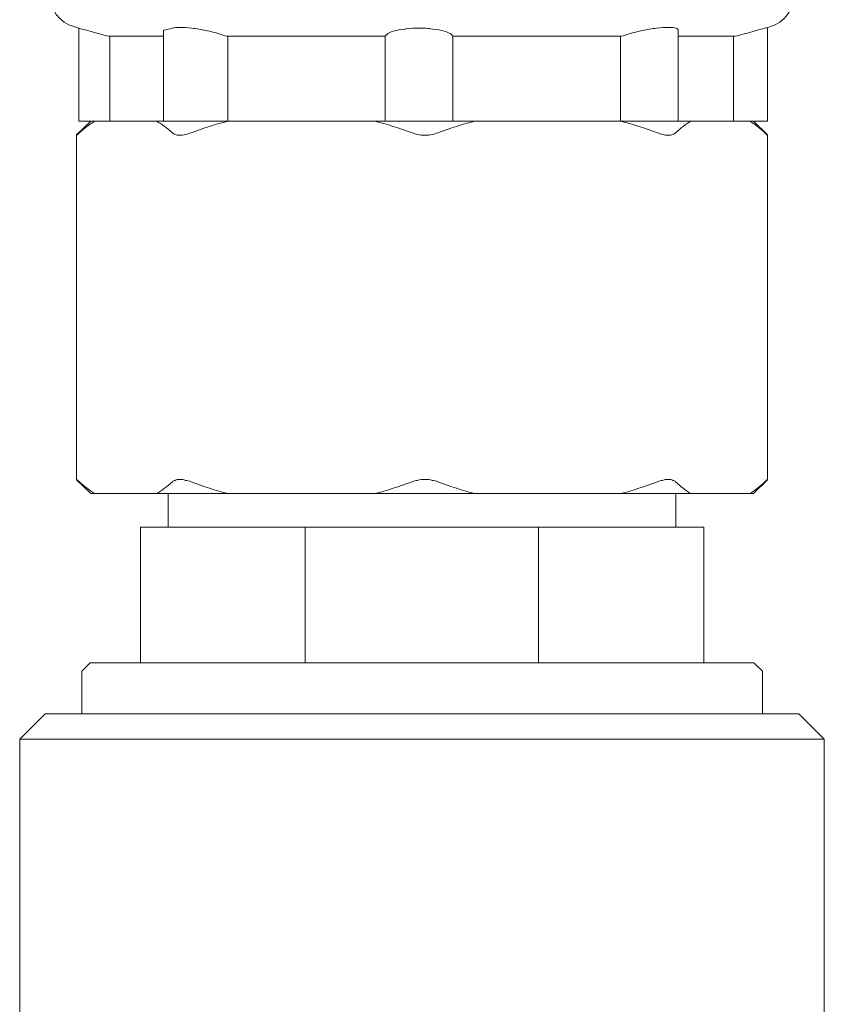
# Model space of a CAD drawing. Units: inches. Extents: x 11.7 to 36.1, y -17.1 to -5.5.
# Drawn here: x 18.8 to 19, y -9.5 to -9.2 of the extents above; entities that cross this region are included whole.
import ezdxf

# ---------------------------------------------------------------- set-up
doc = ezdxf.new("R2010")
doc.units = ezdxf.units.IN
doc.header["$MEASUREMENT"] = 0
doc.layers.add('Series 2 keylines', color=7, linetype='Continuous')

# ---------------------------------------------------------------- blocks, each defined once
blk = doc.blocks.new('block 11267')
at = {"layer": 'Series 2 keylines', "color": 7, "lineweight": 9, "true_color": 0xffffff}
blk.add_lwpolyline([(18.86737, -9.38), (18.82215, -9.38)], dxfattribs=at)
blk = doc.blocks.new('block 11268')
at = {"layer": 'Series 2 keylines', "color": 7, "lineweight": 9, "true_color": 0xffffff}
blk.add_lwpolyline([(18.80009, -9.38), (18.78102, -9.38)], dxfattribs=at)
blk = doc.blocks.new('block 11269')
at = {"layer": 'Series 2 keylines', "color": 7, "lineweight": 9, "true_color": 0xffffff}
blk.add_lwpolyline([(18.98302, -9.38), (18.96478, -9.38)], dxfattribs=at)
blk = doc.blocks.new('block 11270')
at = {"layer": 'Series 2 keylines', "color": 7, "lineweight": 9, "true_color": 0xffffff}
blk.add_lwpolyline([(18.94313, -9.38), (18.89822, -9.38)], dxfattribs=at)
blk = doc.blocks.new('block 11271')
at = {"layer": 'Series 2 keylines', "color": 7, "lineweight": 9, "true_color": 0xffffff}
blk.add_lwpolyline([(18.89822, -9.26518), (18.94313, -9.26518)], dxfattribs=at)
blk = doc.blocks.new('block 11272')
at = {"layer": 'Series 2 keylines', "color": 7, "lineweight": 9, "true_color": 0xffffff}
blk.add_lwpolyline([(18.96478, -9.26518), (18.98302, -9.26518)], dxfattribs=at)
blk = doc.blocks.new('block 11273')
at = {"layer": 'Series 2 keylines', "color": 7, "lineweight": 9, "true_color": 0xffffff}
blk.add_open_spline([(18.87884, -9.26874), (18.87936, -9.26895), (18.87998, -9.2691), (18.8805, -9.26931), (18.88122, -9.26941), (18.8821, -9.26947), (18.88282, -9.26947), (18.8836, -9.26947), (18.88437, -9.26941), (18.88515, -9.26931), (18.88572, -9.2691), (18.88634, -9.26895), (18.8868, -9.26874)], degree=3, knots=[0, 0, 0, 0, 1, 1, 1, 2, 2, 2, 3, 3, 3, 4, 4, 4, 4], dxfattribs=at)
blk = doc.blocks.new('block 11274')
at = {"layer": 'Series 2 keylines', "color": 7, "lineweight": 9, "true_color": 0xffffff}
blk.add_open_spline([(18.8868, -9.37638), (18.88634, -9.37613), (18.88572, -9.37597), (18.88515, -9.37592), (18.88437, -9.37571), (18.8836, -9.37561), (18.88282, -9.37561), (18.8821, -9.37561), (18.88122, -9.37571), (18.8805, -9.37592), (18.87998, -9.37597), (18.87936, -9.37613), (18.87884, -9.37638)], degree=3, knots=[0, 0, 0, 0, 1, 1, 1, 2, 2, 2, 3, 3, 3, 4, 4, 4, 4], dxfattribs=at)
blk = doc.blocks.new('block 11275')
at = {"layer": 'Series 2 keylines', "color": 7, "lineweight": 9, "true_color": 0xffffff}
blk.add_open_spline([(18.86737, -9.26518), (18.87109, -9.26606), (18.87492, -9.2673), (18.87884, -9.26874)], degree=3, dxfattribs=at)
blk = doc.blocks.new('block 11276')
at = {"layer": 'Series 2 keylines', "color": 7, "lineweight": 9, "true_color": 0xffffff}
blk.add_lwpolyline([(18.82215, -9.26518), (18.86737, -9.26518)], dxfattribs=at)
blk = doc.blocks.new('block 11277')
at = {"layer": 'Series 2 keylines', "color": 7, "lineweight": 9, "true_color": 0xffffff}
blk.add_open_spline([(18.81073, -9.26874), (18.81451, -9.2673), (18.81833, -9.26606), (18.82215, -9.26518)], degree=3, dxfattribs=at)
blk = doc.blocks.new('block 11278')
at = {"layer": 'Series 2 keylines', "color": 7, "lineweight": 9, "true_color": 0xffffff}
blk.add_open_spline([(18.82215, -9.38), (18.81833, -9.37907), (18.81451, -9.37778), (18.81073, -9.37638)], degree=3, dxfattribs=at)
blk = doc.blocks.new('block 11279')
at = {"layer": 'Series 2 keylines', "color": 7, "lineweight": 9, "true_color": 0xffffff}
blk.add_open_spline([(18.87884, -9.37638), (18.87492, -9.37778), (18.87109, -9.37907), (18.86737, -9.38)], degree=3, dxfattribs=at)
blk = doc.blocks.new('block 11280')
at = {"layer": 'Series 2 keylines', "color": 7, "lineweight": 9, "true_color": 0xffffff}
blk.add_open_spline([(18.8868, -9.26874), (18.89073, -9.2673), (18.89445, -9.26606), (18.89822, -9.26518)], degree=3, dxfattribs=at)
blk = doc.blocks.new('block 11281')
at = {"layer": 'Series 2 keylines', "color": 7, "lineweight": 9, "true_color": 0xffffff}
blk.add_open_spline([(18.89822, -9.38), (18.89445, -9.37907), (18.89073, -9.37778), (18.8868, -9.37638)], degree=3, dxfattribs=at)
blk = doc.blocks.new('block 11282')
at = {"layer": 'Series 2 keylines', "color": 7, "lineweight": 9, "true_color": 0xffffff}
blk.add_open_spline([(18.9545, -9.37638), (18.95072, -9.37778), (18.9469, -9.37907), (18.94313, -9.38)], degree=3, dxfattribs=at)
blk = doc.blocks.new('block 11283')
at = {"layer": 'Series 2 keylines', "color": 7, "lineweight": 9, "true_color": 0xffffff}
blk.add_open_spline([(18.94313, -9.26518), (18.9469, -9.26606), (18.95072, -9.2673), (18.9545, -9.26874)], degree=3, dxfattribs=at)
blk = doc.blocks.new('block 11284')
at = {"layer": 'Series 2 keylines', "color": 7, "lineweight": 9, "true_color": 0xffffff}
blk.add_open_spline([(18.9545, -9.26874), (18.95507, -9.26895), (18.95563, -9.2691), (18.9561, -9.26931), (18.95677, -9.26941), (18.95729, -9.26947), (18.95786, -9.26947), (18.95842, -9.26947), (18.95889, -9.26941), (18.95925, -9.26931), (18.95956, -9.2691), (18.95997, -9.26895), (18.96008, -9.26874)], degree=3, knots=[0, 0, 0, 0, 1, 1, 1, 2, 2, 2, 3, 3, 3, 4, 4, 4, 4], dxfattribs=at)
blk = doc.blocks.new('block 11285')
at = {"layer": 'Series 2 keylines', "color": 7, "lineweight": 9, "true_color": 0xffffff}
blk.add_open_spline([(18.96008, -9.37638), (18.95997, -9.37613), (18.95956, -9.37597), (18.95925, -9.37592), (18.95889, -9.37571), (18.95842, -9.37561), (18.95786, -9.37561), (18.95729, -9.37561), (18.95677, -9.37571), (18.9561, -9.37592), (18.95563, -9.37597), (18.95507, -9.37613), (18.9545, -9.37638)], degree=3, knots=[0, 0, 0, 0, 1, 1, 1, 2, 2, 2, 3, 3, 3, 4, 4, 4, 4], dxfattribs=at)
blk = doc.blocks.new('block 11286')
at = {"layer": 'Series 2 keylines', "color": 7, "lineweight": 9, "true_color": 0xffffff}
blk.add_open_spline([(18.96008, -9.26874), (18.96168, -9.2673), (18.96328, -9.26606), (18.96478, -9.26518)], degree=3, dxfattribs=at)
blk = doc.blocks.new('block 11287')
at = {"layer": 'Series 2 keylines', "color": 7, "lineweight": 9, "true_color": 0xffffff}
blk.add_open_spline([(18.96478, -9.38), (18.96328, -9.37907), (18.96168, -9.37778), (18.96008, -9.37638)], degree=3, dxfattribs=at)
blk = doc.blocks.new('block 11288')
at = {"layer": 'Series 2 keylines', "color": 7, "lineweight": 9, "true_color": 0xffffff}
blk.add_open_spline([(18.98767, -9.37638), (18.98612, -9.37778), (18.98457, -9.37907), (18.98302, -9.38)], degree=3, dxfattribs=at)
blk = doc.blocks.new('block 11289')
at = {"layer": 'Series 2 keylines', "color": 7, "lineweight": 9, "true_color": 0xffffff}
blk.add_open_spline([(18.98302, -9.26518), (18.98457, -9.26606), (18.98612, -9.2673), (18.98767, -9.26874)], degree=3, dxfattribs=at)
blk = doc.blocks.new('block 11290')
at = {"layer": 'Series 2 keylines', "color": 7, "lineweight": 9, "true_color": 0xffffff}
blk.add_open_spline([(18.98767, -9.26874), (18.98793, -9.26895), (18.98804, -9.2691), (18.98819, -9.26931), (18.9884, -9.26941), (18.98845, -9.26947), (18.98845, -9.26947)], degree=3, knots=[0, 0, 0, 0, 1, 1, 1, 2, 2, 2, 2], dxfattribs=at)
blk = doc.blocks.new('block 11291')
at = {"layer": 'Series 2 keylines', "color": 7, "lineweight": 9, "true_color": 0xffffff}
blk.add_open_spline([(18.98845, -9.37561), (18.98845, -9.37561), (18.9884, -9.37571), (18.98819, -9.37592), (18.98804, -9.37597), (18.98793, -9.37613), (18.98767, -9.37638)], degree=3, knots=[0, 0, 0, 0, 1, 1, 1, 2, 2, 2, 2], dxfattribs=at)
blk = doc.blocks.new('block 11292')
at = {"layer": 'Series 2 keylines', "color": 7, "lineweight": 9, "true_color": 0xffffff}
blk.add_open_spline([(18.77539, -9.26941), (18.77539, -9.26947), (18.77539, -9.26947), (18.77539, -9.26947), (18.77539, -9.26947), (18.77549, -9.26941), (18.7757, -9.26931), (18.7758, -9.2691), (18.77606, -9.26895), (18.77627, -9.26874)], degree=3, knots=[0, 0, 0, 0, 1, 1, 1, 2, 2, 2, 3, 3, 3, 3], dxfattribs=at)
blk = doc.blocks.new('block 11293')
at = {"layer": 'Series 2 keylines', "color": 7, "lineweight": 9, "true_color": 0xffffff}
blk.add_open_spline([(18.77627, -9.37638), (18.77606, -9.37613), (18.7758, -9.37597), (18.7757, -9.37592), (18.77549, -9.37571), (18.77539, -9.37561), (18.77539, -9.37561), (18.77539, -9.37561), (18.77539, -9.37566), (18.77539, -9.37571)], degree=3, knots=[0, 0, 0, 0, 1, 1, 1, 2, 2, 2, 3, 3, 3, 3], dxfattribs=at)
blk = doc.blocks.new('block 11294')
at = {"layer": 'Series 2 keylines', "color": 7, "lineweight": 9, "true_color": 0xffffff}
blk.add_open_spline([(18.80009, -9.26518), (18.80169, -9.26606), (18.80329, -9.2673), (18.80495, -9.26874)], degree=3, dxfattribs=at)
blk = doc.blocks.new('block 11295')
at = {"layer": 'Series 2 keylines', "color": 7, "lineweight": 9, "true_color": 0xffffff}
blk.add_lwpolyline([(18.78102, -9.26518), (18.80009, -9.26518)], dxfattribs=at)
blk = doc.blocks.new('block 11296')
at = {"layer": 'Series 2 keylines', "color": 7, "lineweight": 9, "true_color": 0xffffff}
blk.add_open_spline([(18.77627, -9.26874), (18.77787, -9.2673), (18.77952, -9.26606), (18.78102, -9.26518)], degree=3, dxfattribs=at)
blk = doc.blocks.new('block 11297')
at = {"layer": 'Series 2 keylines', "color": 7, "lineweight": 9, "true_color": 0xffffff}
blk.add_open_spline([(18.78102, -9.38), (18.77952, -9.37907), (18.77787, -9.37778), (18.77627, -9.37638)], degree=3, dxfattribs=at)
blk = doc.blocks.new('block 11298')
at = {"layer": 'Series 2 keylines', "color": 7, "lineweight": 9, "true_color": 0xffffff}
blk.add_open_spline([(18.80495, -9.37638), (18.80329, -9.37778), (18.80169, -9.37907), (18.80009, -9.38)], degree=3, dxfattribs=at)
blk = doc.blocks.new('block 11299')
at = {"layer": 'Series 2 keylines', "color": 7, "lineweight": 9, "true_color": 0xffffff}
blk.add_open_spline([(18.80495, -9.26874), (18.80515, -9.26895), (18.80551, -9.2691), (18.80582, -9.26931), (18.80619, -9.26941), (18.8067, -9.26947), (18.80722, -9.26947), (18.80779, -9.26947), (18.80841, -9.26941), (18.80898, -9.26931), (18.8096, -9.2691), (18.81011, -9.26895), (18.81073, -9.26874)], degree=3, knots=[0, 0, 0, 0, 1, 1, 1, 2, 2, 2, 3, 3, 3, 4, 4, 4, 4], dxfattribs=at)
blk = doc.blocks.new('block 11300')
at = {"layer": 'Series 2 keylines', "color": 7, "lineweight": 9, "true_color": 0xffffff}
blk.add_open_spline([(18.81073, -9.37638), (18.81011, -9.37613), (18.8096, -9.37597), (18.80898, -9.37592), (18.80841, -9.37571), (18.80779, -9.37561), (18.80722, -9.37561), (18.8067, -9.37561), (18.80619, -9.37571), (18.80582, -9.37592), (18.80551, -9.37597), (18.80515, -9.37613), (18.80495, -9.37638)], degree=3, knots=[0, 0, 0, 0, 1, 1, 1, 2, 2, 2, 3, 3, 3, 4, 4, 4, 4], dxfattribs=at)
blk = doc.blocks.new('block 11301')
at = {"layer": 'Series 2 keylines', "color": 7, "lineweight": 9, "true_color": 0xffffff}
blk.add_lwpolyline([(18.98845, -9.26947), (18.98845, -9.37561)], dxfattribs=at)
blk = doc.blocks.new('block 11302')
at = {"layer": 'Series 2 keylines', "color": 7, "lineweight": 9, "true_color": 0xffffff}
blk.add_lwpolyline([(18.77539, -9.26947), (18.77539, -9.37561)], dxfattribs=at)
blk = doc.blocks.new('block 11303')
at = {"layer": 'Series 2 keylines', "color": 7, "lineweight": 9, "true_color": 0xffffff}
blk.add_lwpolyline([(18.82215, -9.38), (18.80009, -9.38)], dxfattribs=at)
blk = doc.blocks.new('block 11304')
at = {"layer": 'Series 2 keylines', "color": 7, "lineweight": 9, "true_color": 0xffffff}
blk.add_lwpolyline([(18.78102, -9.38), (18.77978, -9.38)], dxfattribs=at)
blk = doc.blocks.new('block 11305')
at = {"layer": 'Series 2 keylines', "color": 7, "lineweight": 9, "true_color": 0xffffff}
blk.add_lwpolyline([(18.98411, -9.38), (18.98302, -9.38)], dxfattribs=at)
blk = doc.blocks.new('block 11306')
at = {"layer": 'Series 2 keylines', "color": 7, "lineweight": 9, "true_color": 0xffffff}
blk.add_lwpolyline([(18.96478, -9.38), (18.94313, -9.38)], dxfattribs=at)
blk = doc.blocks.new('block 11307')
at = {"layer": 'Series 2 keylines', "color": 7, "lineweight": 9, "true_color": 0xffffff}
blk.add_lwpolyline([(18.89822, -9.38), (18.86737, -9.38)], dxfattribs=at)
blk = doc.blocks.new('block 11308')
at = {"layer": 'Series 2 keylines', "color": 7, "lineweight": 9, "true_color": 0xffffff}
blk.add_lwpolyline([(18.88923, -9.26518), (18.89822, -9.26518)], dxfattribs=at)
blk = doc.blocks.new('block 11309')
at = {"layer": 'Series 2 keylines', "color": 7, "lineweight": 9, "true_color": 0xffffff}
blk.add_lwpolyline([(18.94313, -9.26518), (18.9484, -9.26518)], dxfattribs=at)
blk = doc.blocks.new('block 11310')
at = {"layer": 'Series 2 keylines', "color": 7, "lineweight": 9, "true_color": 0xffffff}
blk.add_lwpolyline([(18.96091, -9.26518), (18.96478, -9.26518)], dxfattribs=at)
blk = doc.blocks.new('block 11311')
at = {"layer": 'Series 2 keylines', "color": 7, "lineweight": 9, "true_color": 0xffffff}
blk.add_lwpolyline([(18.98302, -9.26518), (18.98375, -9.26518)], dxfattribs=at)
blk = doc.blocks.new('block 11312')
at = {"layer": 'Series 2 keylines', "color": 7, "lineweight": 9, "true_color": 0xffffff}
blk.add_lwpolyline([(18.78004, -9.26518), (18.78102, -9.26518)], dxfattribs=at)
blk = doc.blocks.new('block 11313')
at = {"layer": 'Series 2 keylines', "color": 7, "lineweight": 9, "true_color": 0xffffff}
blk.add_lwpolyline([(18.81678, -9.26518), (18.82215, -9.26518)], dxfattribs=at)
blk = doc.blocks.new('block 11314')
at = {"layer": 'Series 2 keylines', "color": 7, "lineweight": 9, "true_color": 0xffffff}
blk.add_lwpolyline([(18.80009, -9.26518), (18.80221, -9.26518)], dxfattribs=at)
blk = doc.blocks.new('block 11315')
at = {"layer": 'Series 2 keylines', "color": 7, "lineweight": 9, "true_color": 0xffffff}
blk.add_lwpolyline([(18.86737, -9.26518), (18.87275, -9.26518)], dxfattribs=at)
blk = doc.blocks.new('block 11316')
at = {"layer": 'Series 2 keylines', "color": 7, "lineweight": 9, "true_color": 0xffffff}
blk.add_lwpolyline([(18.98411, -9.26518), (18.9884, -9.26941)], dxfattribs=at)
blk = doc.blocks.new('block 11317')
at = {"layer": 'Series 2 keylines', "color": 7, "lineweight": 9, "true_color": 0xffffff}
blk.add_lwpolyline([(18.77978, -9.26518), (18.77539, -9.26941)], dxfattribs=at)
blk = doc.blocks.new('block 11318')
at = {"layer": 'Series 2 keylines', "color": 7, "lineweight": 9, "true_color": 0xffffff}
blk.add_lwpolyline([(18.77978, -9.38), (18.77539, -9.37571)], dxfattribs=at)
blk = doc.blocks.new('block 11319')
at = {"layer": 'Series 2 keylines', "color": 7, "lineweight": 9, "true_color": 0xffffff}
blk.add_lwpolyline([(18.98411, -9.38), (18.9884, -9.37571)], dxfattribs=at)
blk = doc.blocks.new('block 11320')
at = {"layer": 'Series 2 keylines', "color": 7, "lineweight": 9, "true_color": 0xffffff}
blk.add_open_spline([(18.94344, -9.23898), (18.94411, -9.23877), (18.94489, -9.23846), (18.94576, -9.23825), (18.94706, -9.23784), (18.94861, -9.23748), (18.94995, -9.23717), (18.95129, -9.23686), (18.9529, -9.2367), (18.95424, -9.23644), (18.95569, -9.23634), (18.95687, -9.23624), (18.95786, -9.23624), (18.95889, -9.23624), (18.95972, -9.23634), (18.96023, -9.23644), (18.9607, -9.2367), (18.96091, -9.23686), (18.96091, -9.23707)], degree=3, knots=[0, 0, 0, 0, 1, 1, 1, 2, 2, 2, 3, 3, 3, 4, 4, 4, 5, 5, 5, 6, 6, 6, 6], dxfattribs=at)
blk = doc.blocks.new('block 11321')
at = {"layer": 'Series 2 keylines', "color": 7, "lineweight": 9, "true_color": 0xffffff}
blk.add_lwpolyline([(18.97853, -9.23898), (18.96091, -9.23898)], dxfattribs=at)
blk = doc.blocks.new('block 11322')
at = {"layer": 'Series 2 keylines', "color": 7, "lineweight": 9, "true_color": 0xffffff}
blk.add_open_spline([(18.97853, -9.23898), (18.97951, -9.23877), (18.98034, -9.23846), (18.98121, -9.23825), (18.98261, -9.23789), (18.98395, -9.23753), (18.98499, -9.23722), (18.98597, -9.23691), (18.9869, -9.2367), (18.98747, -9.2365), (18.98793, -9.23639), (18.98819, -9.23634), (18.98835, -9.23634)], degree=3, knots=[0, 0, 0, 0, 1, 1, 1, 2, 2, 2, 3, 3, 3, 4, 4, 4, 4], dxfattribs=at)
blk = doc.blocks.new('block 11323')
at = {"layer": 'Series 2 keylines', "color": 7, "lineweight": 9, "true_color": 0xffffff}
blk.add_open_spline([(18.77611, -9.23644), (18.77627, -9.23644), (18.77647, -9.2366), (18.77699, -9.23675), (18.77751, -9.23686), (18.77849, -9.23712), (18.77952, -9.23738), (18.7805, -9.23774), (18.78185, -9.23805), (18.78329, -9.23846), (18.78391, -9.23867), (18.78464, -9.23882), (18.78526, -9.23898)], degree=3, knots=[0, 0, 0, 0, 1, 1, 1, 2, 2, 2, 3, 3, 3, 4, 4, 4, 4], dxfattribs=at)
blk = doc.blocks.new('block 11324')
at = {"layer": 'Series 2 keylines', "color": 7, "lineweight": 9, "true_color": 0xffffff}
blk.add_lwpolyline([(18.80221, -9.23898), (18.78526, -9.23898)], dxfattribs=at)
blk = doc.blocks.new('block 11325')
at = {"layer": 'Series 2 keylines', "color": 7, "lineweight": 9, "true_color": 0xffffff}
blk.add_open_spline([(18.80495, -9.23644), (18.80402, -9.23675), (18.80314, -9.23691), (18.80221, -9.23712)], degree=3, dxfattribs=at)
blk = doc.blocks.new('block 11326')
at = {"layer": 'Series 2 keylines', "color": 7, "lineweight": 9, "true_color": 0xffffff}
blk.add_open_spline([(18.80495, -9.23644), (18.80551, -9.23634), (18.80629, -9.23624), (18.80722, -9.23624), (18.8083, -9.23624), (18.80954, -9.23634), (18.81099, -9.23644), (18.81228, -9.2367), (18.81389, -9.23686), (18.81528, -9.23717), (18.81673, -9.23748), (18.81812, -9.23784), (18.81941, -9.23825), (18.82024, -9.23846), (18.82102, -9.23877), (18.82169, -9.23898)], degree=3, knots=[0, 0, 0, 0, 1, 1, 1, 2, 2, 2, 3, 3, 3, 4, 4, 4, 5, 5, 5, 5], dxfattribs=at)
blk = doc.blocks.new('block 11327')
at = {"layer": 'Series 2 keylines', "color": 7, "lineweight": 9, "true_color": 0xffffff}
blk.add_lwpolyline([(18.87057, -9.23898), (18.82169, -9.23898)], dxfattribs=at)
blk = doc.blocks.new('block 11328')
at = {"layer": 'Series 2 keylines', "color": 7, "lineweight": 9, "true_color": 0xffffff}
blk.add_open_spline([(18.87057, -9.23898), (18.87073, -9.23882), (18.87083, -9.23867), (18.87104, -9.23846), (18.8714, -9.23805), (18.87212, -9.23774), (18.87316, -9.23738), (18.87409, -9.23712), (18.87528, -9.23686), (18.87662, -9.23675), (18.87678, -9.23675), (18.87693, -9.2367), (18.87714, -9.2367)], degree=3, knots=[0, 0, 0, 0, 1, 1, 1, 2, 2, 2, 3, 3, 3, 4, 4, 4, 4], dxfattribs=at)
blk = doc.blocks.new('block 11329')
at = {"layer": 'Series 2 keylines', "color": 7, "lineweight": 9, "true_color": 0xffffff}
blk.add_lwpolyline([(18.87714, -9.2367), (18.87714, -9.2367)], dxfattribs=at)
blk = doc.blocks.new('block 11330')
at = {"layer": 'Series 2 keylines', "color": 7, "lineweight": 9, "true_color": 0xffffff}
blk.add_open_spline([(18.87714, -9.2367), (18.87838, -9.2365), (18.87967, -9.23644), (18.88091, -9.23644), (18.88236, -9.23644), (18.8838, -9.23655), (18.8852, -9.23675), (18.88659, -9.23686), (18.88783, -9.23712), (18.88876, -9.23738), (18.88975, -9.23774), (18.89052, -9.23805), (18.89099, -9.23846), (18.89119, -9.23867), (18.8913, -9.23882), (18.89135, -9.23898)], degree=3, knots=[0, 0, 0, 0, 1, 1, 1, 2, 2, 2, 3, 3, 3, 4, 4, 4, 5, 5, 5, 5], dxfattribs=at)
blk = doc.blocks.new('block 11331')
at = {"layer": 'Series 2 keylines', "color": 7, "lineweight": 9, "true_color": 0xffffff}
blk.add_lwpolyline([(18.94344, -9.23898), (18.89135, -9.23898)], dxfattribs=at)
blk = doc.blocks.new('block 11332')
at = {"layer": 'Series 2 keylines', "color": 7, "lineweight": 9, "true_color": 0xffffff}
blk.add_lwpolyline([(18.77611, -9.23644), (18.77456, -9.23598)], dxfattribs=at)
blk = doc.blocks.new('block 11333')
at = {"layer": 'Series 2 keylines', "color": 7, "lineweight": 9, "true_color": 0xffffff}
blk.add_lwpolyline([(18.98835, -9.23634), (18.98933, -9.23598)], dxfattribs=at)
blk = doc.blocks.new('block 11338')
at = {"layer": 'Series 2 keylines', "color": 7, "lineweight": 9, "true_color": 0xffffff}
blk.add_open_spline([(18.76702, -9.22601), (18.76696, -9.23045), (18.77027, -9.23495), (18.77456, -9.23598)], degree=3, dxfattribs=at)
blk = doc.blocks.new('block 11339')
at = {"layer": 'Series 2 keylines', "color": 7, "lineweight": 9, "true_color": 0xffffff}
blk.add_open_spline([(18.98933, -9.23598), (18.99351, -9.23495), (18.99687, -9.23045), (18.99682, -9.22601)], degree=3, dxfattribs=at)
blk = doc.blocks.new('block 11368')
at = {"layer": 'Series 2 keylines', "color": 7, "lineweight": 9, "true_color": 0xffffff}
blk.add_lwpolyline([(18.87714, -9.26518), (18.87275, -9.26518)], dxfattribs=at)
blk = doc.blocks.new('block 11369')
at = {"layer": 'Series 2 keylines', "color": 7, "lineweight": 9, "true_color": 0xffffff}
blk.add_lwpolyline([(18.87057, -9.26518), (18.87057, -9.23898)], dxfattribs=at)
blk = doc.blocks.new('block 11370')
at = {"layer": 'Series 2 keylines', "color": 7, "lineweight": 9, "true_color": 0xffffff}
blk.add_lwpolyline([(18.88923, -9.26518), (18.87714, -9.26518)], dxfattribs=at)
blk = doc.blocks.new('block 11371')
at = {"layer": 'Series 2 keylines', "color": 7, "lineweight": 9, "true_color": 0xffffff}
blk.add_lwpolyline([(18.89145, -9.23898), (18.89145, -9.26518)], dxfattribs=at)
blk = doc.blocks.new('block 11372')
at = {"layer": 'Series 2 keylines', "color": 7, "lineweight": 9, "true_color": 0xffffff}
blk.add_lwpolyline([(18.80221, -9.26518), (18.80221, -9.23898)], dxfattribs=at)
blk = doc.blocks.new('block 11373')
at = {"layer": 'Series 2 keylines', "color": 7, "lineweight": 9, "true_color": 0xffffff}
blk.add_open_spline([(18.80221, -9.23898), (18.80221, -9.23841), (18.80221, -9.23774), (18.80221, -9.23712)], degree=3, dxfattribs=at)
blk = doc.blocks.new('block 11374')
at = {"layer": 'Series 2 keylines', "color": 7, "lineweight": 9, "true_color": 0xffffff}
blk.add_lwpolyline([(18.9884, -9.26518), (18.98375, -9.26518)], dxfattribs=at)
blk = doc.blocks.new('block 11375')
at = {"layer": 'Series 2 keylines', "color": 7, "lineweight": 9, "true_color": 0xffffff}
blk.add_lwpolyline([(18.97801, -9.26518), (18.97801, -9.23898)], dxfattribs=at)
blk = doc.blocks.new('block 11376')
at = {"layer": 'Series 2 keylines', "color": 7, "lineweight": 9, "true_color": 0xffffff}
blk.add_lwpolyline([(18.78004, -9.26518), (18.77611, -9.26518)], dxfattribs=at)
blk = doc.blocks.new('block 11377')
at = {"layer": 'Series 2 keylines', "color": 7, "lineweight": 9, "true_color": 0xffffff}
blk.add_lwpolyline([(18.78567, -9.26518), (18.78567, -9.23898)], dxfattribs=at)
blk = doc.blocks.new('block 11378')
at = {"layer": 'Series 2 keylines', "color": 7, "lineweight": 9, "true_color": 0xffffff}
blk.add_lwpolyline([(18.9884, -9.26518), (18.9884, -9.23629)], dxfattribs=at)
blk = doc.blocks.new('block 11379')
at = {"layer": 'Series 2 keylines', "color": 7, "lineweight": 9, "true_color": 0xffffff}
blk.add_lwpolyline([(18.77611, -9.23644), (18.77611, -9.26518)], dxfattribs=at)
blk = doc.blocks.new('block 11380')
at = {"layer": 'Series 2 keylines', "color": 7, "lineweight": 9, "true_color": 0xffffff}
blk.add_lwpolyline([(18.81678, -9.26518), (18.80495, -9.26518)], dxfattribs=at)
blk = doc.blocks.new('block 11381')
at = {"layer": 'Series 2 keylines', "color": 7, "lineweight": 9, "true_color": 0xffffff}
blk.add_lwpolyline([(18.80221, -9.26518), (18.80495, -9.26518)], dxfattribs=at)
blk = doc.blocks.new('block 11382')
at = {"layer": 'Series 2 keylines', "color": 7, "lineweight": 9, "true_color": 0xffffff}
blk.add_lwpolyline([(18.822, -9.26518), (18.822, -9.23898)], dxfattribs=at)
blk = doc.blocks.new('block 11383')
at = {"layer": 'Series 2 keylines', "color": 7, "lineweight": 9, "true_color": 0xffffff}
blk.add_lwpolyline([(18.96091, -9.26518), (18.9484, -9.26518)], dxfattribs=at)
blk = doc.blocks.new('block 11384')
at = {"layer": 'Series 2 keylines', "color": 7, "lineweight": 9, "true_color": 0xffffff}
blk.add_lwpolyline([(18.94308, -9.26518), (18.94308, -9.23898)], dxfattribs=at)
blk = doc.blocks.new('block 11385')
at = {"layer": 'Series 2 keylines', "color": 7, "lineweight": 9, "true_color": 0xffffff}
blk.add_lwpolyline([(18.87714, -9.26518), (18.87714, -9.26518)], dxfattribs=at)
blk = doc.blocks.new('block 11386')
at = {"layer": 'Series 2 keylines', "color": 7, "lineweight": 9, "true_color": 0xffffff}
blk.add_lwpolyline([(18.96091, -9.26518), (18.96091, -9.23707)], dxfattribs=at)
blk = doc.blocks.new('block 11477')
at = {"layer": 'Series 2 keylines', "color": 7, "lineweight": 9, "true_color": 0xffffff}
blk.add_lwpolyline([(18.76572, -9.4479), (18.99811, -9.4479)], dxfattribs=at)
blk = doc.blocks.new('block 11478')
at = {"layer": 'Series 2 keylines', "color": 7, "lineweight": 9, "true_color": 0xffffff}
blk.add_lwpolyline([(19.00597, -9.45571), (18.75787, -9.45571)], dxfattribs=at)
blk = doc.blocks.new('block 11479')
at = {"layer": 'Series 2 keylines', "color": 7, "lineweight": 9, "true_color": 0xffffff}
blk.add_lwpolyline([(18.99811, -9.4479), (19.00597, -9.45571)], dxfattribs=at)
blk = doc.blocks.new('block 11480')
at = {"layer": 'Series 2 keylines', "color": 7, "lineweight": 9, "true_color": 0xffffff}
blk.add_lwpolyline([(18.76572, -9.4479), (18.75787, -9.45571)], dxfattribs=at)
blk = doc.blocks.new('block 11508')
at = {"layer": 'Series 2 keylines', "color": 7, "lineweight": 9, "true_color": 0xffffff}
blk.add_lwpolyline([(18.75787, -9.5419), (18.75787, -9.45571)], dxfattribs=at)
blk = doc.blocks.new('block 11509')
at = {"layer": 'Series 2 keylines', "color": 7, "lineweight": 9, "true_color": 0xffffff}
blk.add_lwpolyline([(19.00597, -9.5419), (19.00597, -9.45571)], dxfattribs=at)
blk = doc.blocks.new('block 11617')
at = {"layer": 'Series 2 keylines', "color": 7, "lineweight": 9, "true_color": 0xffffff}
blk.add_lwpolyline([(18.77957, -9.4322), (18.98426, -9.4322)], dxfattribs=at)
blk = doc.blocks.new('block 11618')
at = {"layer": 'Series 2 keylines', "color": 7, "lineweight": 9, "true_color": 0xffffff}
blk.add_lwpolyline([(18.98426, -9.4322), (18.9869, -9.43473)], dxfattribs=at)
blk = doc.blocks.new('block 11619')
at = {"layer": 'Series 2 keylines', "color": 7, "lineweight": 9, "true_color": 0xffffff}
blk.add_lwpolyline([(18.77957, -9.4322), (18.77699, -9.43473)], dxfattribs=at)
blk = doc.blocks.new('block 11620')
at = {"layer": 'Series 2 keylines', "color": 7, "lineweight": 9, "true_color": 0xffffff}
blk.add_lwpolyline([(18.91781, -9.39034), (18.91781, -9.4322)], dxfattribs=at)
blk = doc.blocks.new('block 11621')
at = {"layer": 'Series 2 keylines', "color": 7, "lineweight": 9, "true_color": 0xffffff}
blk.add_lwpolyline([(18.84592, -9.39034), (18.91781, -9.39034)], dxfattribs=at)
blk = doc.blocks.new('block 11622')
at = {"layer": 'Series 2 keylines', "color": 7, "lineweight": 9, "true_color": 0xffffff}
blk.add_lwpolyline([(18.84592, -9.4322), (18.84592, -9.39034)], dxfattribs=at)
blk = doc.blocks.new('block 11623')
at = {"layer": 'Series 2 keylines', "color": 7, "lineweight": 9, "true_color": 0xffffff}
blk.add_lwpolyline([(18.96881, -9.39034), (18.96881, -9.4322)], dxfattribs=at)
blk = doc.blocks.new('block 11624')
at = {"layer": 'Series 2 keylines', "color": 7, "lineweight": 9, "true_color": 0xffffff}
blk.add_lwpolyline([(18.91781, -9.39034), (18.96881, -9.39034)], dxfattribs=at)
blk = doc.blocks.new('block 11625')
at = {"layer": 'Series 2 keylines', "color": 7, "lineweight": 9, "true_color": 0xffffff}
blk.add_lwpolyline([(18.79508, -9.39034), (18.79508, -9.4322)], dxfattribs=at)
blk = doc.blocks.new('block 11626')
at = {"layer": 'Series 2 keylines', "color": 7, "lineweight": 9, "true_color": 0xffffff}
blk.add_lwpolyline([(18.79508, -9.39034), (18.84592, -9.39034)], dxfattribs=at)
blk = doc.blocks.new('block 11627')
at = {"layer": 'Series 2 keylines', "color": 7, "lineweight": 9, "true_color": 0xffffff}
blk.add_lwpolyline([(18.77699, -9.4479), (18.77699, -9.43473)], dxfattribs=at)
blk = doc.blocks.new('block 11628')
at = {"layer": 'Series 2 keylines', "color": 7, "lineweight": 9, "true_color": 0xffffff}
blk.add_lwpolyline([(18.9869, -9.4479), (18.9869, -9.43473)], dxfattribs=at)
blk = doc.blocks.new('block 11629')
at = {"layer": 'Series 2 keylines', "color": 7, "lineweight": 9, "true_color": 0xffffff}
blk.add_lwpolyline([(18.8036, -9.39034), (18.8036, -9.38)], dxfattribs=at)
blk = doc.blocks.new('block 11630')
at = {"layer": 'Series 2 keylines', "color": 7, "lineweight": 9, "true_color": 0xffffff}
blk.add_lwpolyline([(18.96023, -9.39034), (18.96023, -9.38)], dxfattribs=at)

msp = doc.modelspace()

# ---------------------------------------------------------------- block references
at = {"layer": 'Series 2 keylines'}
for name in ['block 11338', 'block 11339', 'block 11332', 'block 11326', 'block 11320', 'block 11333', 'block 11323', 'block 11379', 'block 11324', 'block 11377', 'block 11325', 'block 11373', 'block 11372', 'block 11327', 'block 11382', 'block 11328', 'block 11369', 'block 11330', 'block 11329', 'block 11331', 'block 11371', 'block 11384', 'block 11386', 'block 11321', 'block 11375', 'block 11322', 'block 11378', 'block 11317', 'block 11376', 'block 11296', 'block 11312', 'block 11295', 'block 11294', 'block 11314', 'block 11381', 'block 11380', 'block 11277', 'block 11313', 'block 11276', 'block 11275', 'block 11315', 'block 11368', 'block 11370', 'block 11385', 'block 11280', 'block 11308', 'block 11271', 'block 11283', 'block 11309', 'block 11383', 'block 11286', 'block 11310', 'block 11272', 'block 11289', 'block 11311', 'block 11374', 'block 11316', 'block 11292', 'block 11302', 'block 11299', 'block 11273', 'block 11284', 'block 11290', 'block 11301', 'block 11293', 'block 11318', 'block 11300', 'block 11274', 'block 11285', 'block 11319', 'block 11291', 'block 11297', 'block 11298', 'block 11278', 'block 11279', 'block 11281', 'block 11282', 'block 11287', 'block 11288', 'block 11304', 'block 11268', 'block 11303', 'block 11629', 'block 11267', 'block 11307', 'block 11270', 'block 11306', 'block 11630', 'block 11269', 'block 11305', 'block 11625', 'block 11626', 'block 11621', 'block 11622', 'block 11620', 'block 11624', 'block 11623', 'block 11619', 'block 11617', 'block 11618', 'block 11627', 'block 11628', 'block 11480', 'block 11477', 'block 11479', 'block 11478', 'block 11508', 'block 11509']:
    msp.add_blockref(name, (0, 0), dxfattribs=at)

doc.saveas('drawing.dxf')
